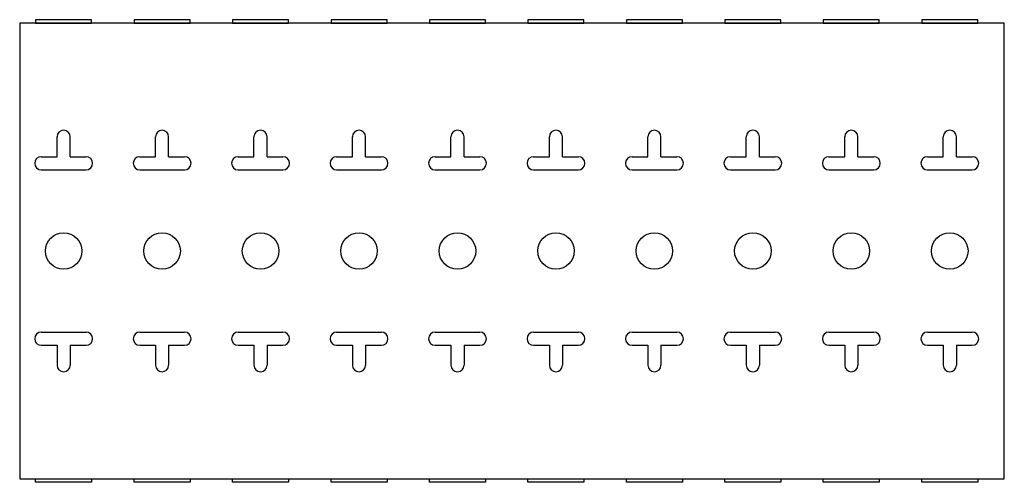
# Model space of a CAD drawing. Units: millimetres. Extents: x 0 to 225, y -1 to 105.
import ezdxf

# ---------------------------------------------------------------- set-up
doc = ezdxf.new("R2010")
doc.units = ezdxf.units.MM

# ---------------------------------------------------------------- blocks, each defined once
blk = doc.blocks.new('2182')
for p, q in [((225, 104), (0, 104)), ((0, 104), (0, 0)), ((225, 0), (225, 104)), ((8.54, 73.53), (8.54, 78.09)), ((11.54, 73.53), (11.54, 78.09)), ((31.04, 73.53), (31.04, 78.09)), ((34.04, 73.53), (34.04, 78.09)), ((53.54, 73.53), (53.54, 78.09)), ((56.54, 73.53), (56.54, 78.09)), ((76.04, 73.53), (76.04, 78.09)), ((79.04, 73.53), (79.04, 78.09)), ((98.54, 73.53), (98.54, 78.09)), ((101.54, 73.53), (101.54, 78.09)), ((121.04, 73.53), (121.04, 78.09)), ((124.04, 73.53), (124.04, 78.09)), ((143.54, 73.53), (143.54, 78.09)), ((146.54, 73.53), (146.54, 78.09)), ((166.04, 73.53), (166.04, 78.09)), ((169.04, 73.53), (169.04, 78.09)), ((188.54, 73.53), (188.54, 78.09)), ((191.54, 73.53), (191.54, 78.09)), ((211.04, 73.53), (211.04, 78.09)), ((214.04, 73.53), (214.04, 78.09)), ((4.93, 73.53), (8.54, 73.53)), ((11.54, 73.53), (15.16, 73.53)), ((27.43, 73.53), (31.04, 73.53)), ((34.04, 73.53), (37.66, 73.53)), ((49.93, 73.53), (53.54, 73.53)), ((56.54, 73.53), (60.16, 73.53)), ((72.43, 73.53), (76.04, 73.53)), ((79.04, 73.53), (82.66, 73.53)), ((94.93, 73.53), (98.54, 73.53)), ((101.54, 73.53), (105.16, 73.53)), ((117.43, 73.53), (121.04, 73.53)), ((124.04, 73.53), (127.66, 73.53)), ((139.93, 73.53), (143.54, 73.53)), ((146.54, 73.53), (150.16, 73.53)), ((162.43, 73.53), (166.04, 73.53)), ((169.04, 73.53), (172.66, 73.53)), ((184.93, 73.53), (188.54, 73.53)), ((191.54, 73.53), (195.16, 73.53)), ((207.43, 73.53), (211.04, 73.53)), ((214.04, 73.53), (217.66, 73.53)), ((4.93, 70.53), (15.16, 70.53)), ((27.43, 70.53), (37.66, 70.53)), ((49.93, 70.53), (60.16, 70.53)), ((72.43, 70.53), (82.66, 70.53)), ((94.93, 70.53), (105.16, 70.53)), ((117.43, 70.53), (127.66, 70.53)), ((139.93, 70.53), (150.16, 70.53)), ((162.43, 70.53), (172.66, 70.53)), ((184.93, 70.53), (195.16, 70.53)), ((207.43, 70.53), (217.66, 70.53)), ((4.93, 33.47), (15.16, 33.47)), ((27.43, 33.47), (37.66, 33.47)), ((49.93, 33.47), (60.16, 33.47)), ((72.43, 33.47), (82.66, 33.47)), ((94.93, 33.47), (105.16, 33.47)), ((117.43, 33.47), (127.66, 33.47)), ((139.93, 33.47), (150.16, 33.47)), ((162.43, 33.47), (172.66, 33.47)), ((184.93, 33.47), (195.16, 33.47)), ((207.43, 33.47), (217.66, 33.47)), ((4.93, 30.47), (8.54, 30.47)), ((8.54, 30.47), (8.54, 25.91)), ((11.54, 30.47), (15.16, 30.47)), ((11.54, 30.47), (11.54, 25.91)), ((27.43, 30.47), (31.04, 30.47)), ((31.04, 30.47), (31.04, 25.91)), ((34.04, 30.47), (37.66, 30.47)), ((34.04, 30.47), (34.04, 25.91)), ((49.93, 30.47), (53.54, 30.47)), ((53.54, 30.47), (53.54, 25.91)), ((56.54, 30.47), (60.16, 30.47)), ((56.54, 30.47), (56.54, 25.91)), ((72.43, 30.47), (76.04, 30.47)), ((76.04, 30.47), (76.04, 25.91)), ((79.04, 30.47), (82.66, 30.47)), ((79.04, 30.47), (79.04, 25.91)), ((94.93, 30.47), (98.54, 30.47)), ((98.54, 30.47), (98.54, 25.91)), ((101.54, 30.47), (105.16, 30.47)), ((101.54, 30.47), (101.54, 25.91)), ((117.43, 30.47), (121.04, 30.47)), ((121.04, 30.47), (121.04, 25.91)), ((124.04, 30.47), (127.66, 30.47)), ((124.04, 30.47), (124.04, 25.91)), ((139.93, 30.47), (143.54, 30.47)), ((143.54, 30.47), (143.54, 25.91)), ((146.54, 30.47), (150.16, 30.47)), ((146.54, 30.47), (146.54, 25.91)), ((162.43, 30.47), (166.04, 30.47)), ((166.04, 30.47), (166.04, 25.91)), ((169.04, 30.47), (172.66, 30.47)), ((169.04, 30.47), (169.04, 25.91)), ((184.93, 30.47), (188.54, 30.47)), ((188.54, 30.47), (188.54, 25.91)), ((191.54, 30.47), (195.16, 30.47)), ((191.54, 30.47), (191.54, 25.91)), ((207.43, 30.47), (211.04, 30.47)), ((211.04, 30.47), (211.04, 25.91)), ((214.04, 30.47), (217.66, 30.47)), ((214.04, 30.47), (214.04, 25.91)), ((0, 0), (225, 0))]:
    blk.add_line(p, q)
for points in [[(3.64, 104), (16.44, 104), (16.44, 104.81), (3.64, 104.81)], [(26.14, 104), (38.94, 104), (38.94, 104.81), (26.14, 104.81)], [(48.64, 104), (61.44, 104), (61.44, 104.81), (48.64, 104.81)], [(71.14, 104), (83.94, 104), (83.94, 104.81), (71.14, 104.81)], [(93.64, 104), (106.44, 104), (106.44, 104.81), (93.64, 104.81)], [(116.14, 104), (128.94, 104), (128.94, 104.81), (116.14, 104.81)], [(138.64, 104), (151.44, 104), (151.44, 104.81), (138.64, 104.81)], [(161.14, 104), (173.94, 104), (173.94, 104.81), (161.14, 104.81)], [(183.64, 104), (196.44, 104), (196.44, 104.81), (183.64, 104.81)], [(206.14, 104), (218.94, 104), (218.94, 104.81), (206.14, 104.81)], [(3.64, 0), (16.44, 0), (16.44, -0.81), (3.64, -0.81)], [(26.14, 0), (38.94, 0), (38.94, -0.81), (26.14, -0.81)], [(48.64, 0), (61.44, 0), (61.44, -0.81), (48.64, -0.81)], [(71.14, 0), (83.94, 0), (83.94, -0.81), (71.14, -0.81)], [(93.64, 0), (106.44, 0), (106.44, -0.81), (93.64, -0.81)], [(116.14, 0), (128.94, 0), (128.94, -0.81), (116.14, -0.81)], [(138.64, 0), (151.44, 0), (151.44, -0.81), (138.64, -0.81)], [(161.14, 0), (173.94, 0), (173.94, -0.81), (161.14, -0.81)], [(183.64, 0), (196.44, 0), (196.44, -0.81), (183.64, -0.81)], [(206.14, 0), (218.94, 0), (218.94, -0.81), (206.14, -0.81)]]:
    blk.add_lwpolyline(points, close=True)
for centre in [(10.04, 52), (32.54, 52), (55.04, 52), (77.54, 52), (100.04, 52), (122.54, 52), (145.04, 52), (167.54, 52), (190.04, 52), (212.54, 52)]:
    blk.add_circle(centre, 4.17)
for centre, start, end in [((10.04, 78.09), 0, 180), ((32.54, 78.09), 0, 180), ((55.04, 78.09), 0, 180), ((77.54, 78.09), 0, 180), ((100.04, 78.09), 0, 180), ((122.54, 78.09), 0, 180), ((145.04, 78.09), 0, 180), ((167.54, 78.09), 0, 180), ((190.04, 78.09), 0, 180), ((212.54, 78.09), 0, 180), ((4.93, 72.03), 90, 270), ((15.16, 72.03), 270, 90), ((27.43, 72.03), 90, 270), ((37.66, 72.03), 270, 90), ((49.93, 72.03), 90, 270), ((60.16, 72.03), 270, 90), ((72.43, 72.03), 90, 270), ((82.66, 72.03), 270, 90), ((94.93, 72.03), 90, 270), ((105.16, 72.03), 270, 90), ((117.43, 72.03), 90, 270), ((127.66, 72.03), 270, 90), ((139.93, 72.03), 90, 270), ((150.16, 72.03), 270, 90), ((162.43, 72.03), 90, 270), ((172.66, 72.03), 270, 90), ((184.93, 72.03), 90, 270), ((195.16, 72.03), 270, 90), ((207.43, 72.03), 90, 270), ((217.66, 72.03), 270, 90), ((4.93, 31.97), 90, 270), ((15.16, 31.97), 270, 90), ((27.43, 31.97), 90, 270), ((37.66, 31.97), 270, 90), ((49.93, 31.97), 90, 270), ((60.16, 31.97), 270, 90), ((72.43, 31.97), 90, 270), ((82.66, 31.97), 270, 90), ((94.93, 31.97), 90, 270), ((105.16, 31.97), 270, 90), ((117.43, 31.97), 90, 270), ((127.66, 31.97), 270, 90), ((139.93, 31.97), 90, 270), ((150.16, 31.97), 270, 90), ((162.43, 31.97), 90, 270), ((172.66, 31.97), 270, 90), ((184.93, 31.97), 90, 270), ((195.16, 31.97), 270, 90), ((207.43, 31.97), 90, 270), ((217.66, 31.97), 270, 90), ((10.04, 25.91), 180, 0), ((32.54, 25.91), 180, 0), ((55.04, 25.91), 180, 0), ((77.54, 25.91), 180, 0), ((100.04, 25.91), 180, 0), ((122.54, 25.91), 180, 0), ((145.04, 25.91), 180, 0), ((167.54, 25.91), 180, 0), ((190.04, 25.91), 180, 0), ((212.54, 25.91), 180, 0)]:
    blk.add_arc(centre, 1.5, start, end)

msp = doc.modelspace()

# ---------------------------------------------------------------- block references
msp.add_blockref('2182', (0, 0))

doc.saveas('drawing.dxf')
